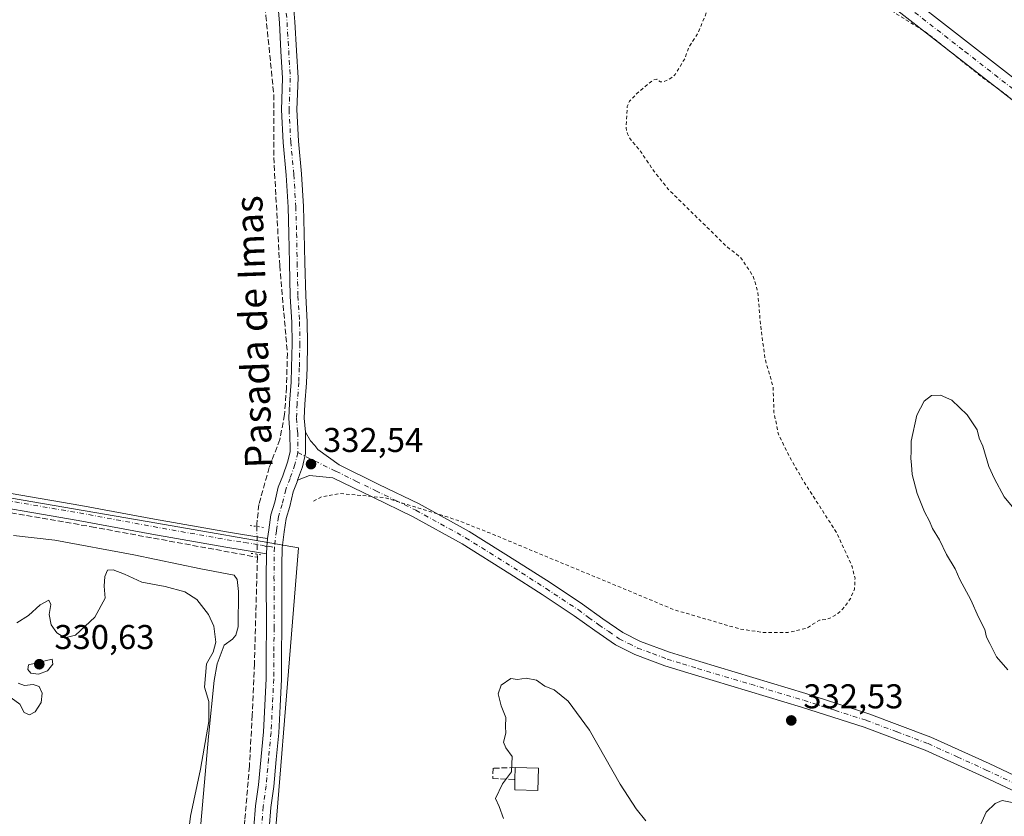
# Model space of a CAD drawing. Units: metres. Extents: x 566826 to 570294, y 4696366 to 4698713.
# Drawn here: x 568129 to 568416, y 4697285 to 4697517 of the extents above; entities that cross this region are included whole.
import ezdxf
from ezdxf.enums import TextEntityAlignment as Align

# ---------------------------------------------------------------- set-up
doc = ezdxf.new("R2010")
doc.units = ezdxf.units.M
doc.header["$MEASUREMENT"] = 0
for name, pattern in [('DGN Style 2', [1.6480167562047852, 0.988810053722871, -0.6592067024819142]), ('DGN Style 3', [2.307223458686699, 1.648016756204785, -0.6592067024819142]), ('DGN Style 4', [2.6384748266838614, 1.318413404963828, -0.6592067024819142, 0.001648016756204785, -0.6592067024819142]), ('DGN Style 5', [1.1536117293433497, 0.4944050268614355, -0.6592067024819142])]:
    doc.linetypes.add(name, pattern=pattern)
for name, color, linetype, lineweight in [('Corriente artificial lineal', 4, 'DGN Style 3', 13), ('Corriente artificial lineal oculto', 135, 'DGN Style 4', 13), ('Cultivos leñosos CxS', 92, 'Continuous', 0), ('Curva de nivel auxiliar', 30, 'DGN Style 2', 0), ('Curva de nivel normal', 30, 'Continuous', 0), ('Depósito de residuos Cxs', 6, 'Continuous', 0), ('Edificación Cxs', 1, 'Continuous', 13), ('Muro lineal', 1, 'DGN Style 3', 13), ('Núcleo urbano CxS', 7, 'Continuous', 0), ('Pista no pavimentada Cxs', 111, 'Continuous', 0), ('Pista no pavimentada eje', 91, 'DGN Style 4', 0), ('Pista pavimentada Cxs', 135, 'Continuous', 0), ('Pista pavimentada eje', 135, 'DGN Style 4', 0), ('Puente lineal', 2, 'DGN Style 5', 0), ('Punto de cota en terreno', 7, 'Continuous', 0), ('Rótulo de punto de cota en terreno', 7, 'Continuous', 0), ('Suelo desnudo CxS', 253, 'Continuous', 0), ('Texto cartográfico', 7, 'Continuous', 0)]:
    doc.layers.add(name, color=color, linetype=linetype, lineweight=lineweight)
doc.styles.add('Style-Arial', font='txt')

# ---------------------------------------------------------------- blocks, each defined once
blk = doc.blocks.new('5PATER')
at = {"layer": 'Núcleo urbano CxS', "linetype": 'Continuous', "lineweight": 0}
h = blk.add_hatch(color=51, dxfattribs=at)
edge = h.paths.add_edge_path()
edge.add_ellipse((0, 0), major_axis=(-0.1095731443231308, -0.1110710700762829), ratio=0.9994222409660322, start_angle=0, end_angle=360)

msp = doc.modelspace()

# ---------------------------------------------------------------- linework, layer by layer
at = {"layer": 'Corriente artificial lineal', "color": 4, "linetype": 'DGN Style 3', "lineweight": 13}
for points in [[(568196.2701000003, 4697551.960100001, 333.7795999999944), (568198.4683999997, 4697538.767899999, 333.6714000000065), (568201.0085000005, 4697517.892300001, 333.3654999999999), (568203.3103, 4697494.9529, 333.664499999999), (568203.3103, 4697476.6172, 333.5675000000047), (568205.0565999999, 4697445.1053, 333.1839999999939), (568207.2790999999, 4697419.546499999, 333.3411000000052), (568207.0410000002, 4697409.624600001, 333.3003000000026), (568206.4456000002, 4697401.700300001, 333.2139000000025), (568205.0963000003, 4697394.4771, 333.203800000003), (568202.0005999999, 4697386.3015, 333.3132000000041), (568198.9844000004, 4697375.5065, 333.3671000000031), (568198.3901000004, 4697369.8201, 333.3499000000011), (568198.392, 4697369.1121, 333.3095999999932)], [(567846.9935999997, 4697518.432399999, 334.4220999999961), (567847.2200999996, 4697517.790100001, 334.4057999999932), (567856.9801000003, 4697489.4901, 333.8871999999974), (567870.3601000002, 4697449.2301, 333.8098999999929), (567875.1300999997, 4697436.840100001, 333.7679999999964), (567880.7901, 4697424.720100001, 333.8179999999993), (567883.1501000002, 4697421.1501, 333.8451999999961), (567886.3601000002, 4697418.190099999, 333.7891999999993), (567891.6601, 4697414.9801, 333.6909000000014), (567897.3701, 4697412.940099999, 333.8034999999945), (567907.6700999998, 4697410.550100001, 333.8126000000047), (567918.0401, 4697408.530099999, 333.7951999999932), (567985.3701, 4697397.2601, 333.5987000000023), (568108.5900999998, 4697376.300100001, 333.1374000000069), (568150.1700999998, 4697369.030099999, 333.007500000007), (568198.5500999996, 4697360.1601, 332.9085999999952)], [(568198.5262000002, 4697361.020600001, 332.9223000000056), (568198.5273000002, 4697360.979699999, 332.9217000000062), (568198.5500999996, 4697360.1601, 332.9085999999952), (568197.6901000004, 4697329.110099999, 332.7911000000022), (568197.0601000004, 4697314.190099999, 332.7351999999955), (568196.2200999996, 4697299.290100001, 332.5436000000045), (568194.9001000002, 4697283.5601, 332.5224000000017), (568193.3400999998, 4697267.860099999, 332.3022999999957), (568190.7100999998, 4697245.140100001, 332.1805000000023), (568190.2200999996, 4697238.210100001, 332.2428999999975), (568190.0701000001, 4697231.2601, 332.0742000000027), (568190.1051000003, 4697230.5559, 332.0415999999968)]]:
    msp.add_polyline3d(points, dxfattribs=at)
at = {"layer": 'Corriente artificial lineal oculto', "color": 135, "linetype": 'DGN Style 4', "lineweight": 13, "extrusion": (-0.942984936663121, -0.03149936935419455, 0.3313415140859015), "elevation": -683656.2500397066, "flags": 128}
msp.add_lwpolyline([(-4675781.134796721, 240439.2029984934), (-4675773.626342935, 240438.8023671879), (-4675773.043326973, 240438.7925103859)], dxfattribs=at)
at = {"layer": 'Cultivos leñosos CxS', "color": 92, "linetype": 'Continuous', "lineweight": 0}
for points in [[(567742.7920000004, 4697408.3563, 330.882700000002), (567953.5807999996, 4697275.354499999, 329.9217999999965), (567974.8271000005, 4697159.2698, 327.9973000000027), (568100.1174999997, 4697182.7796, 328.1897999999928), (568112.1338999998, 4697175.1975, 328.4888000000064), (568112.2657000005, 4697175.2291, 328.4873999999982), (568186.3552000001, 4697193.022700001, 329.0926000000036), (568197.0015000004, 4697195.579500001, 329.3684000000067), (568201.3246999999, 4697249.1293, 332.1331000000064), (568210.5125000002, 4697362.936899999, 332.2189000000071), (568169.2023, 4697370.081499999, 333.1975999999996), (568126.9145000001, 4697377.395099999, 333.1869000000006), (568126.9288999997, 4697377.4255, 333.1875), (567897.8377, 4697417.0515, 333.9064999999973), (567884.7238999996, 4697430.1713, 333.9032000000007), (567873.6278999997, 4697462.467700001, 333.9590999999928), (567667.8504999997, 4698042.081499999, 336.7320999999938)], [(568100.1174999997, 4697182.7796, 328.1897999999928), (568112.1338999998, 4697175.1975, 328.4888000000064), (568112.2657000005, 4697175.2291, 328.4873999999982), (568186.3552000001, 4697193.022700001, 329.0926000000036), (568197.0015000004, 4697195.579500001, 329.3684000000067), (568201.3246999999, 4697249.1293, 332.1331000000064), (568210.5125000002, 4697362.936899999, 332.2189000000071), (568169.2023, 4697370.081499999, 333.1975999999996), (568126.9145000001, 4697377.395099999, 333.1869000000006)]]:
    msp.add_polyline3d(points, dxfattribs=at)
at = {"layer": 'Curva de nivel auxiliar', "color": 30, "linetype": 'DGN Style 2', "lineweight": 0, "elevation": 332.5, "flags": 128}
msp.add_lwpolyline([(568929.9400000004, 4697085.950099999), (568927.4100000003, 4697092.470100001), (568926.1299999999, 4697094.520099999), (568919.0599999996, 4697102.050100001), (568914.0099999999, 4697106.0101), (568909.2800000003, 4697110.3201), (568902.2800000003, 4697115.6801), (568896.54, 4697119.590100001), (568892.1200000001, 4697123.370100001), (568886.3300000001, 4697127.450099999), (568863.3700000001, 4697145.450099999), (568858.3499999996, 4697148.420100001), (568853.9900000002, 4697152.970100001), (568847.5300000003, 4697158.9101), (568831.7599999999, 4697170.7501), (568822.4699999997, 4697178.7401), (568814.6399999997, 4697183.7401), (568808.9500000002, 4697188.2401), (568804.9199999999, 4697190.890100001), (568792.0499999998, 4697201.360099999), (568787.5199999996, 4697204.450099999), (568781.3300000001, 4697209.4801), (568767.9400000004, 4697219.210100001), (568763.9500000002, 4697221.940099999), (568759.8899999997, 4697224.0001), (568756.7699999996, 4697225.0601), (568754.7599999999, 4697225.210100001), (568751.4800000004, 4697224.520099999), (568749.1900000004, 4697223.300100001), (568740.6500000004, 4697213.690099999), (568735.9400000004, 4697205.4101), (568731.3799999999, 4697200.0001), (568729.7000000002, 4697198.5701), (568727.8899999997, 4697198.270099999), (568726.1600000003, 4697198.7601), (568722.7300000004, 4697200.6501), (568716.1900000004, 4697205.130100001), (568714.4400000004, 4697205.8201), (568712.7300000004, 4697205.800100001), (568710.8200000003, 4697204.800100001), (568705.5800000001, 4697200.780099999), (568704.2800000003, 4697199.3201), (568700.8399999999, 4697193.940099999), (568698.3200000003, 4697191.600099999), (568696.0800000001, 4697190.100099999), (568692.5, 4697189.2301), (568684.9000000004, 4697189.420100001), (568681.0099999999, 4697187.7401), (568677.3899999997, 4697187.9101), (568668.3200000003, 4697190.790100001), (568663.5300000003, 4697191.9801), (568662.4800000004, 4697192.9301), (568661.79, 4697195.4301), (568660.8300000001, 4697196.7501), (568652.5700000003, 4697202.200099999), (568649.8600000005, 4697203.620100001), (568639.7199999997, 4697207.800100001), (568621.2300000004, 4697217.280099999), (568611.8799999999, 4697221.6501), (568600.6200000001, 4697227.7401), (568595.5800000001, 4697231.200099999), (568585.4500000002, 4697236.540100001), (568576.4800000004, 4697242.7301), (568570.7000000002, 4697245.8301), (568565.5300000003, 4697250.090100001), (568560.6900000004, 4697252.7401), (568560.2199999997, 4697253.600099999), (568559.4000000004, 4697257.1801), (568558.2199999997, 4697259.600099999), (568556.25, 4697262.600099999), (568552.4900000002, 4697266.960100001), (568543.6600000003, 4697281.4801), (568541.1100000005, 4697287.0601), (568539.1600000003, 4697292.870100001), (568536.5599999996, 4697298.120100001), (568534.8899999997, 4697305.170100001), (568531.3799999999, 4697314.9901), (568527.5300000003, 4697324.5101), (568525.6600000003, 4697331.7501), (568523.6799999997, 4697337.710100001), (568519.5999999996, 4697354.110099999), (568517.7400000002, 4697359.940099999), (568514.2300000004, 4697367.4001), (568512.0199999996, 4697373.220100001), (568510.4600000001, 4697376.1801), (568506.2199999997, 4697386.9101), (568504.1699999999, 4697394.8201), (568501.9699999997, 4697400.1801), (568499.1200000001, 4697405.8101), (568497.6900000004, 4697411.690099999), (568496.7300000004, 4697420.390100001), (568493.7599999999, 4697429.9801), (568492.3200000003, 4697432.530099999), (568485.8600000005, 4697439.5001), (568465.8099999996, 4697456.690099999), (568448.5199999996, 4697469.520099999), (568441.3099999996, 4697475.4901), (568435.7100000001, 4697479.610099999), (568426.7199999997, 4697487.140100001), (568421.6299999999, 4697490.620100001), (568416.5899999999, 4697494.9301), (568409.9400000004, 4697499.800100001), (568393.1399999997, 4697513.2301), (568384.25, 4697518.710100001), (568379.4400000004, 4697523.720100001), (568371.7599999999, 4697529.770099999), (568364.2800000003, 4697536.290100001), (568358.1500000004, 4697540.300100001), (568355.8099999996, 4697541.290100001), (568354.04, 4697541.5701), (568352.3200000003, 4697541.1501), (568350.6799999997, 4697540.270099999), (568344.0599999996, 4697534.2301), (568336.7699999996, 4697530.270099999), (568336.4000000004, 4697529.5001), (568336.4600000001, 4697525.440099999), (568335.8799999999, 4697523.790100001), (568334.1299999999, 4697521.9901), (568330.7300000004, 4697520.2301), (568329.4900000002, 4697519.050100001), (568326.8700000001, 4697512.7501), (568324.1600000003, 4697508.5701), (568323.1900000004, 4697505.600099999), (568320.2400000002, 4697500.720100001), (568319.0499999998, 4697499.6601), (568316.8499999996, 4697498.610099999), (568315.9600000001, 4697498.600099999), (568314.8799999999, 4697499.4001), (568313.79, 4697499.100099999), (568309.0499999998, 4697495.190099999), (568306.9600000001, 4697492.9801), (568306.2999999998, 4697491.420100001), (568305.9600000001, 4697485.200099999), (568306.3300000001, 4697483.4801), (568307.1600000003, 4697481.9901), (568310.0099999999, 4697478.5801), (568314.1500000004, 4697472.540100001), (568318.2000000002, 4697467.370100001), (568335.2699999996, 4697450.6801), (568339.4299999997, 4697447.4001), (568343.0099999999, 4697441.950099999), (568344.3300000001, 4697437.470100001), (568345.1399999997, 4697427.7401), (568346.4500000002, 4697417.950099999), (568348.7999999998, 4697409.800100001), (568349.0599999996, 4697402.3301), (568350.3300000001, 4697395.960100001), (568353.9699999997, 4697388.720100001), (568357.5999999996, 4697382.4101), (568367.5, 4697366.9801), (568371.8399999999, 4697357.420100001), (568372.6600000003, 4697354.040100001), (568372.5199999996, 4697350.870100001), (568371.3499999996, 4697348.120100001), (568369.0499999998, 4697345.020099999), (568367.6900000004, 4697343.7501), (568365.6799999997, 4697342.530099999), (568364.2199999997, 4697341.9801), (568362.3600000005, 4697341.860099999), (568358.6900000004, 4697339.550100001), (568353.0899999999, 4697338.210100001), (568346.1200000001, 4697338.220100001), (568338.9199999999, 4697339.3101), (568319.9600000001, 4697344.870100001), (568267.2199999997, 4697366.8101), (568256.7599999999, 4697370.960100001), (568235.7599999999, 4697377.4801), (568222.7199999997, 4697378.720100001), (568217.2999999998, 4697377.7601), (568214.3399999999, 4697376.220100001)], dxfattribs=at)
at = {"layer": 'Curva de nivel normal', "color": 30, "linetype": 'Continuous', "lineweight": 0, "flags": 128}
for points, elevation in [([(568417.1399999997, 4697327.360099999), (568413.8399999999, 4697331.120100001), (568411.9400000004, 4697335.0701), (568410.9500000002, 4697336.920100001), (568410.4400000004, 4697339.0801), (568408.6399999997, 4697342.720100001), (568406.3700000001, 4697347.780099999), (568403.2400000002, 4697353.6501), (568401.8499999996, 4697356.8201), (568399.3600000005, 4697361.0001), (568397.2699999996, 4697365.2401), (568395.2400000002, 4697368.540100001), (568394.4100000003, 4697370.6601), (568392.9299999997, 4697373.360099999), (568390.7699999996, 4697378.690099999), (568389.2800000003, 4697384.2501), (568389.1100000005, 4697387.100099999), (568388.8799999999, 4697388.9101), (568389.0599999996, 4697391.040100001), (568389, 4697393.970100001), (568390.7199999997, 4697401.5601), (568392.7699999996, 4697405.6501), (568394.9000000004, 4697407.2301), (568397.5899999999, 4697407.350099999), (568400.9000000004, 4697405.860099999), (568405.3200000003, 4697401.620100001), (568408.2999999998, 4697397.270099999), (568408.8300000001, 4697394.800100001), (568409.8600000005, 4697392.4901), (568411.6500000004, 4697386.620100001), (568413.3499999996, 4697382.9901), (568416.1299999999, 4697377.7601), (568422.7699999996, 4697369.7401)], 329.9999999999999), ([(568128.4299999997, 4697341.020099999), (568131.8200000003, 4697343.1801), (568135.2400000002, 4697346.300100001), (568137.7400000002, 4697347.630100001), (568138.3600000005, 4697346.420100001), (568137.8499999996, 4697343.520099999), (568138.5099999999, 4697340.4901), (568140.1399999997, 4697338.120100001), (568142.4299999997, 4697336.6801), (568145.5599999996, 4697337.470100001), (568151.2000000002, 4697342.6801), (568154.1500000004, 4697348.2301), (568153.9400000004, 4697351.690099999), (568154.0800000001, 4697354.5601), (568154.8600000005, 4697356.4101), (568156.5300000003, 4697356.530099999), (568159.7999999998, 4697355.200099999), (568164.8899999997, 4697352.870100001), (568171.6799999997, 4697351.6601), (568177.4199999999, 4697350.0701), (568180.8799999999, 4697347.860099999), (568184.3499999996, 4697343.4801), (568185.8600000005, 4697340.100099999), (568186.4600000001, 4697335.4101), (568185.6399999997, 4697332.460100001), (568183.6799999997, 4697329.120100001), (568183.3899999997, 4697325.700099999), (568183.1600000003, 4697322.3201), (568184.4199999999, 4697318.120100001), (568184.3600000005, 4697312.3201), (568182, 4697298.420100001), (568179.0499999998, 4697284.7401), (568176.0999999996, 4697260.890100001)], 329.9999999999999), ([(568138.7599999999, 4697330.4901), (568131.8799999999, 4697328.8201), (568131.6600000003, 4697327.5001), (568132.5599999996, 4697326.4001), (568134.7699999996, 4697326.110099999), (568137.4000000004, 4697327.100099999), (568138.9199999999, 4697328.9801), (568138.7599999999, 4697330.4901)], 330), ([(568126.8499999996, 4697319.1601), (568129.3600000005, 4697317.340100001), (568130.5999999996, 4697314.920100001), (568132.1399999997, 4697314.300100001), (568133.7999999998, 4697315.1601), (568135.5300000003, 4697317.8101), (568135.8399999999, 4697320.590100001), (568134.9699999997, 4697322.5101), (568133.2000000002, 4697323.120100001), (568130.7199999997, 4697322.770099999), (568128.8300000001, 4697323.4301)], 329.9999999999999), ([(568270.29, 4697284.030099999), (568269.0099999999, 4697287.5601), (568267.9000000004, 4697289.920100001), (568269.9600000001, 4697294.200099999), (568272.5800000001, 4697297.610099999), (568272.7999999998, 4697302.120100001), (568270.9199999999, 4697304.600099999), (568270.2599999999, 4697306.270099999), (568270.9100000003, 4697308.880100001), (568270.8700000001, 4697310.840100001), (568270.9500000002, 4697313.470100001), (568269.5899999999, 4697316.840100001), (568268.7100000001, 4697320.4101), (568269.6100000005, 4697322.860099999), (568272.3899999997, 4697324.790100001), (568274.3499999996, 4697324.5101), (568276.8700000001, 4697324.920100001), (568279.8399999999, 4697324.390100001), (568282.2800000003, 4697322.590100001), (568285.0199999996, 4697321.520099999), (568289.0700000003, 4697318.2601), (568295.2999999998, 4697309.7501), (568304.2000000002, 4697294.100099999), (568308.8600000005, 4697286.8301), (568311.7599999999, 4697283.390100001)], 329.9999999999999), ([(568407.4400000004, 4697278.280099999), (568410.9000000004, 4697285.9101), (568413.54, 4697288.4101), (568415.5300000003, 4697289.340100001), (568418.8899999997, 4697288.610099999)], 329.9999999999999)]:
    msp.add_lwpolyline(points, dxfattribs=dict(at, elevation=elevation))
at = {"layer": 'Depósito de residuos Cxs', "color": 6, "linetype": 'Continuous', "lineweight": 0}
msp.add_polyline3d([(568127.4901000002, 4697366.5101, 332.8041999999987), (568139.5800999999, 4697365.120100001, 332.8478999999934), (568162.5301000001, 4697360.870100001, 331.7477999999974), (568182.0701000001, 4697356.8101, 331.7880000000005), (568191.7801000001, 4697354.920100001, 332.2994999999937), (568192.6401000004, 4697353.710100001, 332.2185000000027), (568193.0500999996, 4697350.1501, 331.8779000000068), (568192.9700999996, 4697339.9001, 331.6671000000061), (568192.2901, 4697337.460100001, 331.4516000000003), (568191.2500999998, 4697336.2501, 330.9382000000041), (568188.8300999999, 4697334.520099999, 329.8448999999964), (568186.8201000001, 4697329.140100001, 330.7464999999939), (568185.9901000002, 4697324.220100001, 332.0705000000016), (568184.3400999998, 4697307.940099999, 332.7148000000016), (568181.6001000004, 4697276.940099999, 332.4977999999974)], dxfattribs=at)
msp.add_polyline3d([(568127.4901000002, 4697366.5101, 332.8041999999987), (568139.5800999999, 4697365.120100001, 332.8478999999934), (568162.5301000001, 4697360.870100001, 331.7477999999974), (568182.0701000001, 4697356.8101, 331.7880000000005), (568191.7801000001, 4697354.920100001, 332.2994999999937), (568192.6401000004, 4697353.710100001, 332.2185000000027), (568193.0500999996, 4697350.1501, 331.8779000000068), (568192.9700999996, 4697339.9001, 331.6671000000061), (568192.2901, 4697337.460100001, 331.4516000000003), (568191.2500999998, 4697336.2501, 330.9382000000041), (568188.8300999999, 4697334.520099999, 329.8448999999964), (568186.8201000001, 4697329.140100001, 330.7464999999939), (568185.9901000002, 4697324.220100001, 332.0705000000016), (568184.3400999998, 4697307.940099999, 332.7148000000016), (568181.6001000004, 4697276.940099999, 332.4977999999974)], dxfattribs=at)
at = {"layer": 'Edificación Cxs', "color": 1, "linetype": 'Continuous', "lineweight": 13, "elevation": 332.1088000000018, "flags": 128}
msp.add_lwpolyline([(568280.4401000004, 4697298.710100001), (568280.2901, 4697292.220100001), (568273.5201000003, 4697292.380100001), (568273.5900999998, 4697295.4101), (568273.6700999998, 4697298.870100001)], close=True, dxfattribs=at)
at = {"layer": 'Edificación Cxs', "color": 1, "linetype": 'Continuous', "lineweight": 13, "extrusion": (-0.001603076988575334, -0.06933307977117133, 0.9975922785354813), "elevation": -326257.8745389131, "flags": 128}
msp.add_lwpolyline([(459542.7847226704, 4697860.723925184), (459542.7847226704, 4697864.193202971)], dxfattribs=at)
at = {"layer": 'Edificación Cxs', "color": 1, "linetype": 'Continuous', "lineweight": 13, "extrusion": (0.1201338098998561, -0.002839203778781737, 0.9927536485155056), "elevation": 55261.99457573588, "flags": 128}
msp.add_lwpolyline([(4709414.22724261, -453779.1287270946), (4709414.22724261, -453785.9500472086)], dxfattribs=at)
at = {"layer": 'Edificación Cxs', "color": 1, "linetype": 'Continuous', "lineweight": 13}
msp.add_polyline3d([(568280.4401000004, 4697298.710100001, 331.2890999999945), (568280.2901, 4697292.220100001, 330.3564999999944), (568273.5201000003, 4697292.380100001, 331.145399999994), (568273.5900999998, 4697295.4101, 331.8681999999972)], dxfattribs=at)
at = {"layer": 'Muro lineal', "color": 1, "linetype": 'DGN Style 3', "lineweight": 13}
msp.add_polyline3d([(568273.6700999998, 4697298.870100001, 332.1088000000018), (568267.2100999998, 4697298.720100001, 331.3867999999929), (568267.1001000004, 4697295.710100001, 331.4326000000001), (568273.5900999998, 4697295.4101, 331.8681999999972)], dxfattribs=at)
at = {"layer": 'Pista no pavimentada Cxs', "color": 111, "linetype": 'Continuous', "lineweight": 0, "extrusion": (0.09372176887412481, 0.0001743368548005226, 0.9955984128381112), "elevation": 54403.25935180156, "flags": 128}
msp.add_lwpolyline([(4696296.099348142, -574367.3884827492), (4696298.131482497, -574367.4258272636), (4696300.546957104, -574367.7117795451)], dxfattribs=at)
msp.add_lwpolyline([(4696296.099348142, -574367.3884827492), (4696298.131482497, -574367.4258272636), (4696300.546957104, -574367.7117795451)], dxfattribs=at)
at = {"layer": 'Pista no pavimentada Cxs', "color": 111, "linetype": 'Continuous', "lineweight": 0}
for points in [[(567849.7801000001, 4697530.5101, 334.3383000000031), (567860.2500999998, 4697501.200099999, 334.0984000000026), (567868.7801000001, 4697474.9001, 334.0276000000013), (567876.9501, 4697448.690099999, 334.0467000000062), (567880.8800999997, 4697438.590100001, 333.9434999999939), (567885.6201, 4697428.920100001, 333.9575999999943), (567888.1001000004, 4697425.3201, 333.9807000000001), (567891.3300999999, 4697422.4001, 333.9709000000003), (567896.2600999996, 4697419.470100001, 333.9934000000067), (567901.6501000002, 4697417.7501, 333.9700000000012), (567916.5500999996, 4697415.170100001, 333.9945000000007), (567931.7401000002, 4697412.5601, 333.965200000006), (567965.9200999998, 4697406.710100001, 333.8396000000066), (568000.1001000004, 4697400.840100001, 333.5500999999931), (568038.6501000002, 4697394.050100001, 333.9609999999957), (568077.1601, 4697387.210100001, 333.3424999999988), (568112.0900999998, 4697381.210100001, 333.3361000000005), (568147.0601000004, 4697375.2401, 333.2419999999984), (568168.6001000004, 4697371.2601, 333.1689000000042), (568190.1001000004, 4697367.440099999, 333.0366000000067), (568200.1001000004, 4697365.840100001, 332.9902000000002), (568201.5389, 4697365.6139, 332.9475999999996)], [(568197.5334999999, 4697281.492500001, 332.4098999999987), (568197.9660999998, 4697287.746300001, 332.5528999999952), (568198.8349000001, 4697293.858899999, 332.6193999999959), (568200.2852999996, 4697309.3123, 332.7142000000022), (568200.6778999995, 4697317.0189, 332.8031000000047), (568201.0702999998, 4697324.7985, 332.8306000000011), (568201.1151000002, 4697332.222899999, 332.8494999999967), (568201.1551000001, 4697339.634500001, 332.8325999999943), (568201.1350999996, 4697354.483899999, 332.8986000000005), (568201.2253000002, 4697361.1657, 332.977899999998), (568201.2587000001, 4697363.197899999, 332.9744000000064), (568201.5389, 4697365.6139, 332.9475999999996), (568201.8410999998, 4697368.162500001, 333.0378999999957), (568202.5038999999, 4697372.494100001, 333.7281999999978), (568203.6370999999, 4697376.1483, 334.7149999999965), (568204.6366999998, 4697380.528899999, 333.6828999999998), (568205.9537000004, 4697383.904100001, 332.9789000000019), (568207.3299000004, 4697387.803300001, 332.9171999999962), (568208.0538999997, 4697390.8717, 332.8822999999975), (568208.0361000003, 4697396.444900001, 332.9257000000071), (568207.7149, 4697400.6185, 332.976800000004), (568207.8803000003, 4697404.9981, 333.0200000000041), (568208.3564999999, 4697411.1885, 333.1875), (568208.5129000006, 4697415.413699999, 333.3184000000037), (568208.6705, 4697422.422300001, 333.1584000000003), (568208.5922999998, 4697428.596700001, 333.3221000000049), (568208.1168999998, 4697436.1239, 333.3267000000051), (568207.8775000004, 4697445.8577, 333.5225000000065), (568207.7188999997, 4697454.4235, 333.4848000000056), (568207.4820999998, 4697462.156500001, 333.6021000000038), (568206.9309, 4697471.4509, 333.6572000000015), (568206.0257000001, 4697480.9999, 333.6457999999984), (568205.5277000006, 4697490.510500001, 333.8071000000054), (568205.8898999998, 4697499.6995, 333.8200999999972), (568205.4203000005, 4697507.527899999, 333.9830999999977), (568204.9451000001, 4697515.763300001, 334.0593999999983), (568204.3161000004, 4697523.862700001, 334.0617999999959)], [(568201.5389, 4697365.6139, 332.9475999999996), (568201.8410999998, 4697368.162500001, 333.0378999999957), (568202.5038999999, 4697372.494100001, 333.7281999999978), (568203.6370999999, 4697376.1483, 334.7149999999965), (568204.6366999998, 4697380.528899999, 333.6828999999998), (568205.9537000004, 4697383.904100001, 332.9789000000019), (568207.3299000004, 4697387.803300001, 332.9171999999962), (568208.0538999997, 4697390.8717, 332.8822999999975), (568208.0361000003, 4697396.444900001, 332.9257000000071), (568207.7149, 4697400.6185, 332.976800000004), (568207.8803000003, 4697404.9981, 333.0200000000041), (568208.3564999999, 4697411.1885, 333.1875), (568208.5129000006, 4697415.413699999, 333.3184000000037), (568208.6705, 4697422.422300001, 333.1584000000003), (568208.5922999998, 4697428.596700001, 333.3221000000049), (568208.1168999998, 4697436.1239, 333.3267000000051), (568207.8775000004, 4697445.8577, 333.5225000000065), (568207.7188999997, 4697454.4235, 333.4848000000056), (568207.4820999998, 4697462.156500001, 333.6021000000038), (568206.9309, 4697471.4509, 333.6572000000015), (568206.0257000001, 4697480.9999, 333.6457999999984), (568205.5277000006, 4697490.510500001, 333.8071000000054), (568205.8898999998, 4697499.6995, 333.8200999999972), (568205.4203000005, 4697507.527899999, 333.9830999999977), (568204.9451000001, 4697515.763300001, 334.0593999999983), (568204.3161000004, 4697523.862700001, 334.0617999999959)], [(568208.7940999996, 4697524.3189, 334.5960999999952), (568209.4351000004, 4697516.067100001, 334.7627000000066), (568209.9124999996, 4697507.792300001, 334.7498999999953), (568210.3953, 4697499.7457, 334.6010999999999), (568210.0323000001, 4697490.5395, 334.7084000000032), (568210.5144999997, 4697481.3301, 333.9226999999955), (568211.4183, 4697471.796700001, 334.5669999999955), (568211.9781, 4697462.358700001, 335.9562000000006), (568212.2176999999, 4697454.5341, 334.4383999999991), (568212.3765000004, 4697445.954700001, 335.4931999999972), (568212.6133000003, 4697436.3211, 333.9544000000024), (568213.0904999999, 4697428.767100001, 333.9541000000027), (568213.1710999999, 4697422.4001, 333.1946000000025), (568213.0110999999, 4697415.279899999, 334.3089000000036), (568212.8501000004, 4697410.932499999, 333.8369999999995), (568212.3737000005, 4697404.740499999, 333.008799999996), (568212.2215, 4697400.706499999, 332.8868999999977), (568212.5355000002, 4697396.6249, 332.8171000000002), (568212.5554999998, 4697390.3553, 332.7072999999946), (568211.6540999999, 4697386.5341, 332.6679000000004), (568210.2807999998, 4697382.642700001, 332.632700000002), (568210.0925000003, 4697382.109099999, 332.6391000000003), (568208.9499000004, 4697379.203299999, 332.7320000000037), (568207.9861000003, 4697374.979499999, 332.7473999999929), (568206.9013, 4697371.481699999, 332.7817000000068), (568206.3009000003, 4697367.5571, 332.632500000007), (568205.7429000001, 4697362.902899999, 332.6646000000038), (568205.6799, 4697357.749500001, 332.7452000000048), (568205.6350999996, 4697354.456300001, 332.709799999997), (568205.6551000001, 4697339.625499999, 332.8197999999975), (568205.6151000002, 4697332.1973, 332.8880999999965), (568205.5696999999, 4697324.671499999, 333.0056999999942), (568205.1721000001, 4697316.791099999, 332.998900000006), (568204.7747, 4697308.987700001, 332.976999999999), (568204.0453000005, 4697301.204700001, 332.8914999999979), (568203.3051000005, 4697293.331300001, 332.8055000000023), (568202.4441000001, 4697287.2739, 332.7456999999995), (568202.0166999997, 4697281.093900001, 332.6778000000049)], [(568208.7940999996, 4697524.3189, 334.5960999999952), (568209.4351000004, 4697516.067100001, 334.7627000000066), (568209.9124999996, 4697507.792300001, 334.7498999999953), (568210.3953, 4697499.7457, 334.6010999999999), (568210.0323000001, 4697490.5395, 334.7084000000032), (568210.5144999997, 4697481.3301, 333.9226999999955), (568211.4183, 4697471.796700001, 334.5669999999955), (568211.9781, 4697462.358700001, 335.9562000000006), (568212.2176999999, 4697454.5341, 334.4383999999991), (568212.3765000004, 4697445.954700001, 335.4931999999972), (568212.6133000003, 4697436.3211, 333.9544000000024), (568213.0904999999, 4697428.767100001, 333.9541000000027), (568213.1710999999, 4697422.4001, 333.1946000000025), (568213.0110999999, 4697415.279899999, 334.3089000000036), (568212.8501000004, 4697410.932499999, 333.8369999999995), (568212.3737000005, 4697404.740499999, 333.008799999996), (568212.2215, 4697400.706499999, 332.8868999999977), (568212.5355000002, 4697396.6249, 332.8171000000002)], [(568201.2253000002, 4697361.1657, 332.977899999998), (568199.4101, 4697361.460100001, 333.065499999997), (568189.3601000002, 4697363.0601, 333.0056999999942), (568167.8101000004, 4697366.890100001, 333.0013000000035), (568146.2901, 4697370.870100001, 333.0408000000025), (568111.3400999998, 4697376.840100001, 333.1768000000012), (568076.4001000002, 4697382.8301, 333.2531000000017), (568037.8701, 4697389.670100001, 333.6355999999942), (567999.3400999998, 4697396.470100001, 333.516300000003), (567965.1700999998, 4697402.3301, 333.7550999999949), (567930.9901000002, 4697408.1801, 333.866200000004), (567915.7901, 4697410.800100001, 333.8423999999941), (567900.5900999998, 4697413.4301, 333.8718999999983), (567894.4301000005, 4697415.390100001, 333.8840000000055), (567888.6901000004, 4697418.8101, 333.8997999999993), (567884.7301000003, 4697422.370100001, 333.9873999999982), (567881.7701000003, 4697426.6801, 333.9584999999934), (567876.8101000004, 4697436.8101, 333.8959000000032), (567872.7500999998, 4697447.220100001, 333.9530999999988), (567864.5500999996, 4697473.550100001, 334.0181000000011), (567856.0500999996, 4697499.7601, 334.0696000000025), (567848.8201000001, 4697519.9801, 334.4861999999994)], [(568426.7401000002, 4697288.4001, 331.3401000000013), (568410.0100999996, 4697296.300100001, 331.9386999999988), (568393.1501000002, 4697303.960100001, 332.6346999999951), (568375.2901, 4697310.6801, 333.2682000000059), (568357.1101000002, 4697316.5001, 332.8831000000064), (568341.6700999998, 4697321.170100001, 332.8245000000024), (568326.2001, 4697325.780099999, 332.642200000002), (568317.2600999996, 4697328.550100001, 332.2831000000006), (568308.4901000002, 4697331.8101, 332.2090999999928), (568302.9101, 4697334.610099999, 332.3006000000024), (568296.8201000001, 4697338.790100001, 332.1515000000072), (568290.8701, 4697343.130100001, 331.8960999999982), (568281.5301000001, 4697349.290100001, 332.5083000000013), (568272.1201, 4697355.350099999, 332.4603999999963), (568258.1601, 4697364.0601, 336.3763000000035), (568243.7701000003, 4697371.9901, 334.1980999999942), (568232.1501000002, 4697377.6501, 331.8340999999928), (568220.5401, 4697383.3201, 332.2492000000057), (568213.6901000004, 4697383.960100001, 332.4689000000071), (568210.2807999998, 4697382.642700001, 332.632700000002), (568211.6540999999, 4697386.5341, 332.6679000000004), (568212.5554999998, 4697390.3553, 332.7072999999946), (568212.5355000002, 4697396.6249, 332.8171000000002), (568214.0119000003, 4697394.0143, 332.8785999999964), (568215.2600999996, 4697392.6601, 332.9370999999956), (568216.1901000004, 4697391.5101, 332.9122999999963), (568219.2701000003, 4697389.280099999, 332.7739000000001), (568222.3501000004, 4697387.040100001, 332.6186000000016), (568233.9700999996, 4697381.380100001, 332.8466999999946), (568245.6801000005, 4697375.670100001, 335.1282000000065), (568260.2600999996, 4697367.630100001, 339.4326000000001), (568274.3400999998, 4697358.850099999, 333.301999999996), (568283.8000999996, 4697352.7601, 334.1518999999971), (568293.2401000002, 4697346.530099999, 332.7203000000009), (568299.2100999998, 4697342.170100001, 333.5247999999993), (568305.0201000003, 4697338.190099999, 333.081600000005), (568310.1501000002, 4697335.610099999, 333.1756000000024), (568318.5900999998, 4697332.4801, 332.6512999999977), (568327.4101, 4697329.7401, 333.4542999999976), (568342.8601000002, 4697325.140100001, 333.519100000005), (568358.3400999998, 4697320.460100001, 333.7014000000054), (568376.6601, 4697314.590100001, 333.732600000003), (568394.7301000003, 4697307.780099999, 333.3742999999959), (568411.7500999998, 4697300.0601, 332.3046999999933), (568428.5301000001, 4697292.140100001, 333.5415000000066)], [(568212.5355000002, 4697396.6249, 332.8171000000002), (568212.5554999998, 4697390.3553, 332.7072999999946), (568211.6540999999, 4697386.5341, 332.6679000000004), (568210.2807999998, 4697382.642700001, 332.632700000002)], [(568212.5355000002, 4697396.6249, 332.8171000000002), (568212.5554999998, 4697390.3553, 332.7072999999946), (568211.6540999999, 4697386.5341, 332.6679000000004), (568210.2807999998, 4697382.642700001, 332.632700000002)], [(568212.5355000002, 4697396.6249, 332.8171000000002), (568214.0119000003, 4697394.0143, 332.8785999999964), (568215.2600999996, 4697392.6601, 332.9370999999956), (568216.1901000004, 4697391.5101, 332.9122999999963), (568219.2701000003, 4697389.280099999, 332.7739000000001), (568222.3501000004, 4697387.040100001, 332.6186000000016), (568233.9700999996, 4697381.380100001, 332.8466999999946), (568245.6801000005, 4697375.670100001, 335.1282000000065), (568260.2600999996, 4697367.630100001, 339.4326000000001), (568274.3400999998, 4697358.850099999, 333.301999999996), (568283.8000999996, 4697352.7601, 334.1518999999971), (568293.2401000002, 4697346.530099999, 332.7203000000009), (568299.2100999998, 4697342.170100001, 333.5247999999993), (568305.0201000003, 4697338.190099999, 333.081600000005), (568310.1501000002, 4697335.610099999, 333.1756000000024), (568318.5900999998, 4697332.4801, 332.6512999999977), (568327.4101, 4697329.7401, 333.4542999999976), (568342.8601000002, 4697325.140100001, 333.519100000005), (568358.3400999998, 4697320.460100001, 333.7014000000054), (568376.6601, 4697314.590100001, 333.732600000003), (568394.7301000003, 4697307.780099999, 333.3742999999959), (568411.7500999998, 4697300.0601, 332.3046999999933), (568428.5301000001, 4697292.140100001, 333.5415000000066)], [(568426.7401000002, 4697288.4001, 331.3401000000013), (568410.0100999996, 4697296.300100001, 331.9386999999988), (568393.1501000002, 4697303.960100001, 332.6346999999951), (568375.2901, 4697310.6801, 333.2682000000059), (568357.1101000002, 4697316.5001, 332.8831000000064), (568341.6700999998, 4697321.170100001, 332.8245000000024), (568326.2001, 4697325.780099999, 332.642200000002), (568317.2600999996, 4697328.550100001, 332.2831000000006), (568308.4901000002, 4697331.8101, 332.2090999999928), (568302.9101, 4697334.610099999, 332.3006000000024), (568296.8201000001, 4697338.790100001, 332.1515000000072), (568290.8701, 4697343.130100001, 331.8960999999982), (568281.5301000001, 4697349.290100001, 332.5083000000013), (568272.1201, 4697355.350099999, 332.4603999999963), (568258.1601, 4697364.0601, 336.3763000000035), (568243.7701000003, 4697371.9901, 334.1980999999942), (568232.1501000002, 4697377.6501, 331.8340999999928), (568220.5401, 4697383.3201, 332.2492000000057), (568213.6901000004, 4697383.960100001, 332.4689000000071), (568210.2807999998, 4697382.642700001, 332.632700000002)], [(568112.0900999998, 4697381.210100001, 333.3361000000005), (568147.0601000004, 4697375.2401, 333.2419999999984), (568168.6001000004, 4697371.2601, 333.1689000000042), (568190.1001000004, 4697367.440099999, 333.0366000000067), (568200.1001000004, 4697365.840100001, 332.9902000000002), (568201.5389, 4697365.6139, 332.9475999999996), (568201.2587000001, 4697363.197899999, 332.9744000000064), (568201.2253000002, 4697361.1657, 332.977899999998), (568199.4101, 4697361.460100001, 333.065499999997), (568189.3601000002, 4697363.0601, 333.0056999999942), (568167.8101000004, 4697366.890100001, 333.0013000000035), (568146.2901, 4697370.870100001, 333.0408000000025), (568111.3400999998, 4697376.840100001, 333.1768000000012)], [(568210.2807999998, 4697382.642700001, 332.632700000002), (568210.0925000003, 4697382.109099999, 332.6391000000003), (568208.9499000004, 4697379.203299999, 332.7320000000037), (568207.9861000003, 4697374.979499999, 332.7473999999929), (568206.9013, 4697371.481699999, 332.7817000000068), (568206.3009000003, 4697367.5571, 332.632500000007), (568205.7429000001, 4697362.902899999, 332.6646000000038), (568205.6799, 4697357.749500001, 332.7452000000048), (568205.6350999996, 4697354.456300001, 332.709799999997), (568205.6551000001, 4697339.625499999, 332.8197999999975), (568205.6151000002, 4697332.1973, 332.8880999999965), (568205.5696999999, 4697324.671499999, 333.0056999999942), (568205.1721000001, 4697316.791099999, 332.998900000006), (568204.7747, 4697308.987700001, 332.976999999999), (568204.0453000005, 4697301.204700001, 332.8914999999979), (568203.3051000005, 4697293.331300001, 332.8055000000023), (568202.4441000001, 4697287.2739, 332.7456999999995), (568202.0166999997, 4697281.093900001, 332.6778000000049)], [(568197.5334999999, 4697281.492500001, 332.4098999999987), (568197.9660999998, 4697287.746300001, 332.5528999999952), (568198.8349000001, 4697293.858899999, 332.6193999999959), (568200.2852999996, 4697309.3123, 332.7142000000022), (568200.6778999995, 4697317.0189, 332.8031000000047), (568201.0702999998, 4697324.7985, 332.8306000000011), (568201.1151000002, 4697332.222899999, 332.8494999999967), (568201.1551000001, 4697339.634500001, 332.8325999999943), (568201.1350999996, 4697354.483899999, 332.8986000000005), (568201.2253000002, 4697361.1657, 332.977899999998)]]:
    msp.add_polyline3d(points, dxfattribs=at)
at = {"layer": 'Pista no pavimentada eje', "color": 91, "linetype": 'DGN Style 4', "lineweight": 0}
for points in [[(568200.3381000003, 4697556.609300001, 334.2908000000025), (568202.2688999996, 4697550.7609, 334.0672999999952), (568203.8563000001, 4697545.760299999, 334.3724999999977), (568204.8882999998, 4697538.219500001, 334.3285000000033), (568205.5232999995, 4697532.2665, 334.1677000000054), (568206.5551000005, 4697524.090700001, 334.3497999999963), (568207.1901000004, 4697515.915100001, 334.3334000000032), (568207.6662999997, 4697507.6601, 334.3052000000025), (568208.1426999997, 4697499.7227, 334.1049999999959), (568207.7801000001, 4697490.5251, 334.0794000000024), (568208.2701000003, 4697481.165100001, 333.7725999999966), (568209.1744999997, 4697471.6239, 334.0553999999975), (568209.7301000003, 4697462.2575, 334.7596000000049), (568209.9682999998, 4697454.478700001, 333.9619999999995), (568210.1271000003, 4697445.906300001, 334.4992000000057), (568210.3651000002, 4697436.2225, 333.6520000000019), (568210.8413000006, 4697428.6819, 333.625199999995), (568210.9206999998, 4697422.4113, 333.1771000000008), (568210.7620999999, 4697415.346899999, 333.8028000000049), (568210.6032999996, 4697411.060500001, 333.5016999999934), (568210.1271000003, 4697404.8693, 333.0164999999979), (568209.9682999998, 4697400.662500001, 332.9318000000058), (568210.2856999999, 4697396.5349, 332.8692000000011), (568210.3047000002, 4697390.613500001, 332.7949999999983)], [(568210.3047000002, 4697390.613500001, 332.7949999999983), (568209.4921000004, 4697387.1687, 332.8022999999957), (568208.0632999997, 4697383.1205, 332.8077000000048), (568206.7933, 4697379.8661, 333.1244000000006), (568205.8117000004, 4697375.563899999, 333.5700999999972), (568204.7024999997, 4697371.9879, 333.2259999999951), (568204.0708999997, 4697367.8597, 332.8380999999936), (568203.5006999997, 4697363.0503, 332.8466000000044)], [(568210.3047000002, 4697390.613500001, 332.7949999999983), (568221.4451000001, 4697385.1801, 332.4198000000033), (568227.2550999997, 4697382.350099999, 333.422900000005), (568233.0601000004, 4697379.515100001, 332.4122999999963), (568238.8701, 4697376.6851, 333.7333000000072), (568244.7251000004, 4697373.8301, 335.0555000000023), (568251.9200999998, 4697369.8651, 336.2559999999939), (568259.2100999998, 4697365.845100001, 338.3233999999939), (568266.2500999998, 4697361.4551, 335.918399999995), (568273.2301000003, 4697357.100099999, 333.053899999999), (568282.6651, 4697351.0251, 333.7079999999987), (568292.0551000005, 4697344.8301, 332.1852000000072), (568295.0401, 4697342.6501, 332.638300000006), (568298.0151000004, 4697340.4801, 332.7975000000006), (568300.9200999998, 4697338.4901, 332.5820999999996), (568303.9650999998, 4697336.4001, 332.6226000000024), (568306.7550999997, 4697335.0001, 332.7410999999993), (568309.3201000001, 4697333.710100001, 332.5412000000069), (568313.7050999999, 4697332.0801, 332.303899999999), (568317.9250999996, 4697330.515100001, 332.4323000000004), (568322.3951000003, 4697329.130100001, 332.5849000000017), (568326.8051000005, 4697327.7601, 332.8453000000009), (568342.2651000004, 4697323.155099999, 333.0644000000029), (568357.7251000004, 4697318.4801, 333.2062000000006), (568366.8151000004, 4697315.5701, 333.5144), (568375.9751000004, 4697312.6351, 333.7249000000011), (568384.9051000001, 4697309.2751, 333.8687000000064), (568393.9401000004, 4697305.870100001, 333.0932999999932), (568402.4501, 4697302.0101, 332.1616000000067), (568410.8800999997, 4697298.1801, 332.1444999999949), (568427.6350999996, 4697290.270099999, 332.4312000000064)], [(568111.7150999998, 4697379.0251, 333.2513000000035), (568146.6750999996, 4697373.0551, 333.1043000000063), (568168.2050999999, 4697369.075099999, 333.0956000000006), (568189.7301000003, 4697365.2501, 333.0210999999982), (568194.7550999997, 4697364.450099999, 333.0800000000018), (568199.7550999997, 4697363.6501, 333.0264000000025), (568200.5500999996, 4697363.5251, 332.9983000000066), (568201.2587000001, 4697363.197899999, 332.9744000000064), (568201.7899000002, 4697363.392700001, 332.9530999999988), (568203.5006999997, 4697363.0503, 332.8466000000044)], [(568203.5006999997, 4697363.0503, 332.8466000000044), (568203.3850999996, 4697354.470100001, 332.7899999999936), (568203.4051000001, 4697339.630100001, 332.803700000004), (568203.3651000002, 4697332.210100001, 332.8383999999933), (568203.3201000001, 4697324.735099999, 332.866200000004), (568202.9250999996, 4697316.905099999, 332.8276000000042), (568202.5301000001, 4697309.1501, 332.7430000000023), (568201.8051000005, 4697301.415100001, 332.695000000007), (568201.0701000001, 4697293.595100001, 332.6635999999999), (568200.2050999999, 4697287.5101, 332.6490000000049), (568199.7751000002, 4697281.293299999, 332.5430000000051)]]:
    msp.add_polyline3d(points, dxfattribs=at)
at = {"layer": 'Pista pavimentada Cxs', "color": 135, "linetype": 'Continuous', "lineweight": 0}
for points in [[(568288.5701000001, 4697794.300100001, 335.8071000000054), (568286.1601, 4697785.020099999, 336.1539000000048), (568282.7100999998, 4697776.050100001, 334.747000000003), (568277.9001000002, 4697767.670100001, 334.6564000000071), (568272.3901000004, 4697760.0001, 335.0455999999977), (568264.0100999996, 4697749.420100001, 334.8107000000018), (568255.9101, 4697738.850099999, 335.3166999999958), (568247.8300999999, 4697727.360099999, 335.4520000000048), (568239.7801000001, 4697715.770099999, 335.5629999999946), (568231.7500999998, 4697704.100099999, 335.3533000000025), (568223.7100999998, 4697692.4101, 335.9070000000065), (568216.1700999998, 4697681.620100001, 337.5730999999942), (568214.2100999998, 4697678.850099999, 337.8050999999978), (568210.6118999999, 4697672.1657, 337.5102999999945), (568209.9719000002, 4697668.837900001, 335.9912999999942), (568210.2279000003, 4697665.382300001, 335.7013000000007), (568217.0000999998, 4697659.270099999, 334.0190000000002), (568301.7901, 4697591.7601, 333.6561999999976), (568342.3901000004, 4697559.630100001, 333.352899999998), (568383.1101000002, 4697527.6501, 333.0114000000031), (568429.5201000003, 4697491.420100001, 333.1980999999942)], [(568856.0968000004, 4697150.613, 332.5528000000049), (568855.2100999998, 4697151.3101, 332.5503000000026), (568841.5000999998, 4697162.0701, 332.5271000000066), (568809.1501000002, 4697186.9101, 332.5553000000073), (568776.9301000005, 4697211.920100001, 332.7421999999933), (568762.1300999997, 4697223.800100001, 332.9771000000038), (568747.3400999998, 4697235.6801, 333.2119999999995), (568697.4801000003, 4697274.370100001, 333.4072000000015), (568647.6300999997, 4697313.0601, 333.5430000000051), (568602.3101000004, 4697348.590100001, 333.5810000000056), (568557.1300999997, 4697384.290100001, 333.5163999999932), (568514.9001000002, 4697417.640100001, 333.3353999999963), (568472.6501000002, 4697450.9801, 332.6101000000053), (568426.2701000003, 4697487.2601, 332.7177999999985), (568379.8501000004, 4697523.4901, 332.6668999999966), (568339.1300999997, 4697555.4901, 333.3613000000041), (568298.5100999996, 4697587.620100001, 333.6070999999938), (568213.7100999998, 4697655.140100001, 334.3494999999967), (568209.9600999998, 4697658.210100001, 337.4380999999994), (568206.0301000001, 4697660.970100001, 338.6858999999968), (568204.0000999998, 4697661.8201, 338.568299999999), (568201.9001000002, 4697662.530099999, 337.9204000000027)], [(568383.1101000002, 4697527.6501, 333.0114000000031), (568429.5201000003, 4697491.420100001, 333.1980999999942)], [(568426.2701000003, 4697487.2601, 332.7177999999985), (568379.8501000004, 4697523.4901, 332.6668999999966)]]:
    msp.add_polyline3d(points, dxfattribs=at)
at = {"layer": 'Pista pavimentada eje', "color": 135, "linetype": 'DGN Style 4', "lineweight": 0}
msp.add_polyline3d([(568205.9061000004, 4697666.634299999, 334.9386999999988), (568206.1322999997, 4697665.126300001, 335.8738000000012), (568208.8201000001, 4697661.670700001, 336.8730999999971), (568213.4801000003, 4697658.7401, 334.3668000000035), (568215.3551000003, 4697657.2051, 334.2455000000046), (568300.1501000002, 4697589.690099999, 333.6261999999988), (568320.4501, 4697573.6251, 333.543399999995), (568340.7600999996, 4697557.5601, 333.2378999999929), (568361.1201, 4697541.5701, 333.1921000000002), (568381.4801000003, 4697525.5701, 332.8638000000064), (568404.6901000004, 4697507.4551, 332.9579999999987), (568427.8951000003, 4697489.340100001, 332.9508999999962)], dxfattribs=at)
at = {"layer": 'Puente lineal', "color": 2, "linetype": 'DGN Style 5', "lineweight": 0, "extrusion": (0.04576745463077352, -0.007323163525880965, 0.9989252781727938), "elevation": -8061.68210988904, "flags": 128}
msp.add_lwpolyline([(4728141.64255095, 180937.6711774141), (4728141.642550951, 180933.6668308512)], dxfattribs=at)
at = {"layer": 'Puente lineal', "color": 2, "linetype": 'DGN Style 5', "lineweight": 0, "extrusion": (0.03046336612586442, -0.004590722142597098, 0.9995253416469695), "elevation": -3922.108915607463, "flags": 128}
msp.add_lwpolyline([(4729584.929276481, 138064.2707017269), (4729584.929276481, 138061.0312126422)], dxfattribs=at)
at = {"layer": 'Suelo desnudo CxS', "color": 253, "linetype": 'Continuous', "lineweight": 0}
msp.add_polyline3d([(568100.1174999997, 4697182.7796, 328.1897999999928), (567980.0839000001, 4697258.517700001, 329.4609999999957), (567980.1630999995, 4697258.581900001, 329.4784000000073), (568126.9145000001, 4697377.395099999, 333.1869000000006), (568169.2023, 4697370.081499999, 333.1975999999996), (568210.5125000002, 4697362.936899999, 332.2189000000071), (568201.3246999999, 4697249.1293, 332.1331000000064), (568197.0015000004, 4697195.579500001, 329.3684000000067), (568186.3552000001, 4697193.022700001, 329.0926000000036), (568112.2657000005, 4697175.2291, 328.4873999999982), (568112.1338999998, 4697175.1975, 328.4888000000064)], close=True, dxfattribs=at)
msp.add_polyline3d([(568100.1174999997, 4697182.7796, 328.1897999999928), (568112.1338999998, 4697175.1975, 328.4888000000064), (568112.2657000005, 4697175.2291, 328.4873999999982), (568186.3552000001, 4697193.022700001, 329.0926000000036), (568197.0015000004, 4697195.579500001, 329.3684000000067), (568201.3246999999, 4697249.1293, 332.1331000000064), (568210.5125000002, 4697362.936899999, 332.2189000000071), (568169.2023, 4697370.081499999, 333.1975999999996), (568126.9145000001, 4697377.395099999, 333.1869000000006)], dxfattribs=at)

# ---------------------------------------------------------------- block references
at = {"layer": 'Punto de cota en terreno', "color": 7, "linetype": 'Continuous', "lineweight": 0, "xscale": 10, "yscale": 10, "zscale": 10}
for p in [(568214.1699999999, 4697387.279999999, 332.5399999999936), (568135, 4697329, 330.6300000000047), (568354.0899999999, 4697312.619999999, 332.5299999999988)]:
    msp.add_blockref('5PATER', p, dxfattribs=at)

# ---------------------------------------------------------------- texts
at = {"layer": 'Rótulo de punto de cota en terreno', "color": 7, "linetype": 'Continuous', "lineweight": 0, "style": 'Style-Arial'}
for s, p in [('332,54', (568217.6978000002, 4697390.807800001)), ('330,63', (568139.4096999997, 4697333.409700001)), ('332,53', (568357.6178000001, 4697316.147800001))]:
    msp.add_text(s, height=7.000000000000002, dxfattribs=at).set_placement(p)
at = {"layer": 'Texto cartográfico', "color": 7, "linetype": 'Continuous', "lineweight": 0, "style": 'Style-Arial'}
msp.add_text('Pasada de Imas', height=8, rotation=92.20634148701625, dxfattribs=at).set_placement((568197.4734391758, 4697425.79652354), align=Align.MIDDLE_CENTER)

doc.saveas('drawing.dxf')
